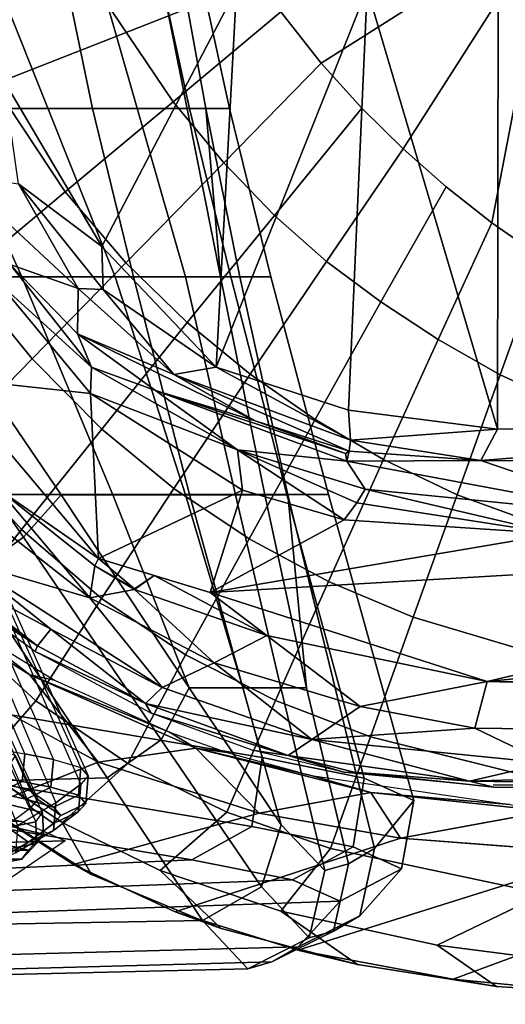
# Model space of a CAD drawing. Units: inches. Extents: x -12.8 to 13.9, y -13.8 to 13.8.
# Drawn here: x -4.8 to -3.4, y -9.7 to -6.9 of the extents above; entities that cross this region are included whole.
import ezdxf

# ---------------------------------------------------------------- set-up
doc = ezdxf.new("R2010")
doc.units = ezdxf.units.IN
doc.header["$MEASUREMENT"] = 0
for name, color, linetype in [('SEAT-BASE', 5, 'Continuous'), ('SEAT-FABRIC', 5, 'Continuous'), ('SEAT-FRAME', 5, 'Continuous')]:
    doc.layers.add(name, color=color, linetype=linetype)

msp = doc.modelspace()

# ---------------------------------------------------------------- linework, layer by layer
at = {"layer": 'SEAT-BASE'}
for points in [[(-1.9262, -0.6626, 6.3614), (-2.063, -0.6573, 4.6526), (-10.6176, -7.0684, 3.3006), (-11.1538, -7.4879, 3.7114)], [(-1.9196, -0.6978, 6.4342), (-1.9262, -0.6626, 6.3614), (-11.1538, -7.4879, 3.7114), (-11.1474, -7.5234, 3.7894)], [(-10.6176, -7.0684, 3.3006), (-2.063, -0.6573, 4.6526), (-2.0458, -0.6567, 4.6016), (-10.6005, -7.0678, 3.2497)], [(-2.0099, -0.6887, 4.5552), (-10.5287, -7.0663, 3.2069), (-10.6005, -7.0678, 3.2497), (-2.0458, -0.6567, 4.6016)], [(-1.8813, -0.7597, 6.4698), (-1.9196, -0.6978, 6.4342), (-11.1474, -7.5234, 3.7894), (-11.1113, -7.6077, 3.8188)], [(-2.0099, -0.6887, 4.5552), (-1.9863, -0.7172, 4.5405), (-10.4021, -7.0258, 3.2151), (-10.5287, -7.0663, 3.2069)], [(-9.8993, -7.7179, 3.2151), (-10.4021, -7.0258, 3.2151), (-1.9863, -0.7172, 4.5405), (-1.2959, -1.6674, 4.5405)], [(-1.8813, -0.7597, 6.4698), (-11.1113, -7.6077, 3.8188), (-10.8902, -7.9121, 3.8188), (-1.5925, -1.1571, 6.4973)], [(-10.669, -8.2165, 3.8188), (-1.3038, -1.5544, 6.4698), (-1.5925, -1.1571, 6.4973), (-10.8902, -7.9121, 3.8188)], [(-1.2568, -1.61, 6.4342), (-1.3038, -1.5544, 6.4698), (-10.669, -8.2165, 3.8188), (-10.5999, -8.277, 3.7894)], [(-10.5768, -8.2985, 3.7114), (-1.2254, -1.6272, 6.3614), (-1.2568, -1.61, 6.4342), (-10.5999, -8.277, 3.7894)], [(-10.5768, -8.2985, 3.7114), (-10.0035, -7.9137, 3.3006), (-1.2626, -1.7589, 4.6526), (-1.2254, -1.6272, 6.3614)], [(-9.9712, -7.8279, 3.2079), (-9.8993, -7.7179, 3.2151), (-1.2959, -1.6674, 4.5405), (-1.2761, -1.6987, 4.5552)], [(-1.2568, -1.7428, 4.6016), (-9.9976, -7.8976, 3.2497), (-9.9712, -7.8279, 3.2079), (-1.2761, -1.6987, 4.5552)], [(-9.9976, -7.8976, 3.2497), (-1.2568, -1.7428, 4.6016), (-1.2626, -1.7589, 4.6526), (-10.0035, -7.9137, 3.3006)]]:
    msp.add_3dface(points, dxfattribs=at)
at = {"layer": 'SEAT-FABRIC'}
for points in [[(-5.3771, -7.1665, 30.5716), (-4.5771, -7.1665, 27.5951), (-4.864, -5.7854, 27.1213), (-5.689, -5.7709, 30.2162)], [(-4.5771, -7.1665, 27.5951), (-4.3018, -7.1665, 26.1012), (-4.5995, -5.7992, 25.5685), (-4.864, -5.7854, 27.1213)], [(-4.3018, -7.1665, 26.1012), (-4.188, -7.1665, 24.4895), (-4.4824, -5.8138, 23.8985), (-4.5995, -5.7992, 25.5685)], [(-4.188, -7.1665, 24.4895), (-4.2554, -7.1665, 21.3463), (-4.4979, -5.8341, 20.6414), (-4.4824, -5.8138, 23.8985)], [(-4.2554, -7.1665, 21.3463), (-4.213, -7.6449, 20.4822), (-4.5171, -6.1119, 19.6687), (-4.4979, -5.8341, 20.6414)], [(-5.9447, -6.1119, 16.9835), (-5.4697, -6.1119, 17.4792), (-4.7775, -7.6448, 18.2514), (-5.087, -7.6448, 17.8856)], [(-4.5127, -7.6448, 18.7022), (-4.7775, -7.6448, 18.2514), (-5.4697, -6.1119, 17.4792), (-5.1254, -6.1119, 17.9041)], [(-5.1254, -6.1119, 17.9041), (-4.7522, -6.1119, 18.5918), (-4.3125, -7.6448, 19.4259), (-4.5127, -7.6448, 18.7022)], [(-4.7522, -6.1119, 18.5918), (-4.5171, -6.1119, 19.6687), (-4.213, -7.6449, 20.4822), (-4.3125, -7.6448, 19.4259)], [(-3.5086, -6.1804, 17.3504), (-4.0421, -6.8918, 17.2961), (-3.927, -7.0381, 17.3416), (-3.2756, -6.6248, 17.4338)], [(-4.6253, -6.7357, 17.1005), (-4.3482, -7.1477, 17.2131), (-4.0421, -6.8918, 17.2961), (-4.2607, -6.5489, 17.209)], [(-3.2756, -6.6248, 17.4338), (-3.927, -7.0381, 17.3416), (-3.8119, -7.1659, 17.3851), (-3.6946, -7.281, 17.4271)], [(-3.6946, -7.281, 17.4271), (-3.5722, -7.3886, 17.4686), (-3.4423, -7.4909, 17.5104), (-3.2756, -6.6248, 17.4338)], [(-3.2756, -6.6248, 17.4338), (-3.4423, -7.4909, 17.5104), (-3.2998, -7.5902, 17.5536), (-2.9812, -7.0281, 17.5307)], [(-4.6253, -6.7357, 17.1005), (-4.9794, -6.9143, 16.9646), (-4.6544, -7.4036, 17.1302), (-4.3482, -7.1477, 17.2131)], [(-4.3482, -7.1477, 17.2131), (-4.2044, -7.3213, 17.2752), (-3.927, -7.0381, 17.3416), (-4.0421, -6.8918, 17.2961)], [(-5.3002, -7.0738, 16.7641), (-4.9409, -7.6422, 16.9753), (-4.6544, -7.4036, 17.1302), (-4.9794, -6.9143, 16.9646)], [(-3.927, -7.0381, 17.3416), (-4.2044, -7.3213, 17.2752), (-4.0598, -7.4702, 17.333), (-3.8119, -7.1659, 17.3851)], [(-4.3482, -7.1477, 17.2131), (-4.6544, -7.4036, 17.1302), (-4.4819, -7.6045, 17.2088), (-4.2044, -7.3213, 17.2752)], [(-5.2492, -7.6451, 30.6666), (-4.4609, -7.645, 27.7268), (-4.5771, -7.1665, 27.5951), (-5.3771, -7.1665, 30.5716)], [(-4.4609, -7.645, 27.7268), (-4.1845, -7.645, 26.2523), (-4.3018, -7.1665, 26.1012), (-4.5771, -7.1665, 27.5951)], [(-4.1845, -7.645, 26.2523), (-4.0701, -7.6449, 24.661), (-4.188, -7.1665, 24.4895), (-4.3018, -7.1665, 26.1012)], [(-4.0701, -7.6449, 24.661), (-4.1582, -7.6449, 21.5577), (-4.2554, -7.1665, 21.3463), (-4.188, -7.1665, 24.4895)], [(-4.1582, -7.6449, 21.5577), (-4.213, -7.6449, 20.4822), (-4.2554, -7.1665, 21.3463)], [(-3.8119, -7.1659, 17.3851), (-4.0598, -7.4702, 17.333), (-3.9121, -7.6011, 17.3874), (-3.6946, -7.281, 17.4271)], [(-3.6946, -7.281, 17.4271), (-3.9121, -7.6011, 17.3874), (-3.758, -7.7156, 17.4554), (-3.5722, -7.3886, 17.4686)], [(-4.4819, -7.6045, 17.2088), (-4.3077, -7.7745, 17.2808), (-4.0598, -7.4702, 17.333), (-4.2044, -7.3213, 17.2752)], [(-4.9409, -7.6422, 16.9753), (-4.7486, -7.8772, 17.0733), (-4.4819, -7.6045, 17.2088), (-4.6544, -7.4036, 17.1302)], [(-3.5722, -7.3886, 17.4686), (-3.758, -7.7156, 17.4554), (-3.5955, -7.823, 17.5082), (-3.4423, -7.4909, 17.5104)], [(-4.3077, -7.7745, 17.2808), (-4.1296, -7.9211, 17.3478), (-3.9121, -7.6011, 17.3874), (-4.0598, -7.4702, 17.333)], [(-3.4192, -7.9232, 17.5611), (-3.2998, -7.5902, 17.5536), (-3.4423, -7.4909, 17.5104), (-3.5955, -7.823, 17.5082)], [(-4.4819, -7.6045, 17.2088), (-4.7486, -7.8772, 17.0733), (-4.5508, -8.0769, 17.1615), (-4.3077, -7.7745, 17.2808)], [(-4.1296, -7.9211, 17.3478), (-3.9447, -8.0497, 17.4109), (-3.758, -7.7156, 17.4554), (-3.9121, -7.6011, 17.3874)], [(-3.2998, -7.5902, 17.5536), (-3.4192, -7.9232, 17.5611), (-3.0295, -8.1001, 17.6657), (-2.9731, -7.7827, 17.6451)], [(-4.4609, -7.645, 27.7268), (-5.2492, -7.6451, 30.6666), (-5.071, -8.2626, 30.788), (-4.3012, -8.2628, 27.893)], [(-4.7731, -8.3836, 18.2236), (-5.2024, -7.7663, 17.8148), (-5.087, -7.6448, 17.8856), (-4.6664, -8.2635, 18.312)], [(-4.9409, -7.6422, 16.9753), (-5.1942, -7.8535, 16.7477), (-4.9922, -8.1266, 16.8626), (-4.7486, -7.8772, 17.0733)], [(-4.5196, -8.2635, 18.5302), (-4.6664, -8.2635, 18.312), (-5.087, -7.6448, 17.8856), (-4.7775, -7.6448, 18.2514)], [(-4.7775, -7.6448, 18.2514), (-4.5127, -7.6448, 18.7022), (-4.3125, -8.2634, 18.9995), (-4.5196, -8.2635, 18.5302)], [(-4.171, -8.2634, 19.7258), (-4.3125, -8.2634, 18.9995), (-4.5127, -7.6448, 18.7022), (-4.3125, -7.6448, 19.4259)], [(-4.1845, -7.645, 26.2523), (-4.4609, -7.645, 27.7268), (-4.3012, -8.2628, 27.893), (-4.0248, -8.2629, 26.4426)], [(-4.0873, -8.2633, 20.7662), (-4.171, -8.2634, 19.7258), (-4.3125, -7.6448, 19.4259), (-4.213, -7.6449, 20.4822)], [(-4.0225, -8.2632, 21.824), (-4.0873, -8.2633, 20.7662), (-4.213, -7.6449, 20.4822), (-4.1582, -7.6449, 21.5577)], [(-4.0701, -7.6449, 24.661), (-4.1845, -7.645, 26.2523), (-4.0248, -8.2629, 26.4426), (-3.907, -8.263, 24.8771)], [(-4.1582, -7.6449, 21.5577), (-4.0701, -7.6449, 24.661), (-3.907, -8.263, 24.8771), (-4.0225, -8.2632, 21.824)], [(-3.9447, -8.0497, 17.4109), (-3.7503, -8.1631, 17.4712), (-3.5955, -7.823, 17.5082), (-3.758, -7.7156, 17.4554)], [(-4.923, -8.4894, 18.2186), (-5.3513, -7.8708, 17.8174), (-5.2024, -7.7663, 17.8148), (-4.7731, -8.3836, 18.2236)], [(-4.3077, -7.7745, 17.2808), (-4.5508, -8.0769, 17.1615), (-4.3459, -8.246, 17.2407), (-4.1296, -7.9211, 17.3478)], [(-3.4192, -7.9232, 17.5611), (-3.5955, -7.823, 17.5082), (-3.7503, -8.1631, 17.4712), (-3.5415, -8.264, 17.5298)], [(-4.9922, -8.1266, 16.8626), (-4.7784, -8.3618, 16.9652), (-4.5508, -8.0769, 17.1615), (-4.7486, -7.8772, 17.0733)], [(-4.1296, -7.9211, 17.3478), (-4.3459, -8.246, 17.2407), (-4.1321, -8.3887, 17.3122), (-3.9447, -8.0497, 17.4109)], [(-3.5415, -8.264, 17.5298), (-3.0909, -8.4269, 17.6385), (-3.0295, -8.1001, 17.6657), (-3.4192, -7.9232, 17.5611)], [(-3.9447, -8.0497, 17.4109), (-4.1321, -8.3887, 17.3122), (-3.9063, -8.5094, 17.378), (-3.7503, -8.1631, 17.4712)], [(-4.7784, -8.3618, 16.9652), (-4.5518, -8.5583, 17.0556), (-4.3459, -8.246, 17.2407), (-4.5508, -8.0769, 17.1615)], [(-4.9922, -8.1266, 16.8626), (-5.21, -8.3501, 16.5988), (-4.983, -8.6231, 16.7113), (-4.7784, -8.3618, 16.9652)], [(-3.666, -8.6113, 17.4395), (-3.5415, -8.264, 17.5298), (-3.7503, -8.1631, 17.4712), (-3.9063, -8.5094, 17.378)], [(-4.5518, -8.5583, 17.0556), (-4.3125, -8.7178, 17.1347), (-4.1321, -8.3887, 17.3122), (-4.3459, -8.246, 17.2407)], [(-4.8815, -8.8764, 30.9114), (-4.0953, -9.0091, 28.0919), (-4.3012, -8.2628, 27.893), (-5.071, -8.2626, 30.788)], [(-4.3816, -8.9596, 18.6962), (-4.7731, -8.3836, 18.2236), (-4.6664, -8.2635, 18.312), (-4.3022, -8.812, 18.782)], [(-4.3022, -8.812, 18.782), (-4.6664, -8.2635, 18.312), (-4.5196, -8.2635, 18.5302)], [(-4.1498, -8.8119, 19.2656), (-4.3022, -8.812, 18.782), (-4.5196, -8.2635, 18.5302), (-4.3125, -8.2634, 18.9995)], [(-4.3125, -8.2634, 18.9995), (-4.171, -8.2634, 19.7258), (-4.0422, -8.8119, 19.9875), (-4.1498, -8.8119, 19.2656)], [(-4.0953, -9.0091, 28.0919), (-3.8053, -9.0677, 26.6852), (-4.0248, -8.2629, 26.4426), (-4.3012, -8.2628, 27.893)], [(-4.171, -8.2634, 19.7258), (-4.0873, -8.2633, 20.7662), (-3.969, -8.8119, 21.0146), (-4.0422, -8.8119, 19.9875)], [(-4.0225, -8.2632, 21.824), (-3.969, -8.8119, 21.0146), (-4.0873, -8.2633, 20.7662)], [(-3.8053, -9.0677, 26.6852), (-3.6642, -9.1318, 25.1715), (-3.907, -8.263, 24.8771), (-4.0248, -8.2629, 26.4426)], [(-3.6642, -9.1318, 25.1715), (-3.7761, -9.2683, 22.2363), (-4.0225, -8.2632, 21.824), (-3.907, -8.263, 24.8771)], [(-3.7761, -9.2683, 22.2363), (-3.8496, -9.3114, 21.2227), (-3.969, -8.8119, 21.0146), (-4.0225, -8.2632, 21.824)], [(-3.5415, -8.264, 17.5298), (-3.666, -8.6113, 17.4395), (-3.1576, -8.762, 17.5481), (-3.0909, -8.4269, 17.6385)], [(-4.7784, -8.3618, 16.9652), (-4.983, -8.6231, 16.7113), (-4.738, -8.8489, 16.8106), (-4.5518, -8.5583, 17.0556)], [(-4.5357, -9.0674, 18.7066), (-4.923, -8.4894, 18.2186), (-4.7731, -8.3836, 18.2236), (-4.3816, -8.9596, 18.6962)], [(-4.3125, -8.7178, 17.1347), (-4.0571, -8.8474, 17.2054), (-3.9063, -8.5094, 17.378), (-4.1321, -8.3887, 17.3122)], [(-4.5357, -9.0674, 18.7066), (-6.1588, -9.1113, 18.5922), (-6.4591, -8.5336, 18.1035), (-4.923, -8.4894, 18.2186)], [(-3.7875, -8.9507, 17.2693), (-3.666, -8.6113, 17.4395), (-3.9063, -8.5094, 17.378), (-4.0571, -8.8474, 17.2054)], [(-4.5518, -8.5583, 17.0556), (-4.738, -8.8489, 16.8106), (-4.4771, -9.0261, 16.8966), (-4.3125, -8.7178, 17.1347)], [(-3.7875, -8.9507, 17.2693), (-3.2264, -9.0911, 17.3772), (-3.1576, -8.762, 17.5481), (-3.666, -8.6113, 17.4395)], [(-5.1144, -8.846, 16.4821), (-4.9013, -9.0349, 16.5799), (-4.738, -8.8489, 16.8106), (-4.983, -8.6231, 16.7113)], [(-4.9713, -8.6396, 15.2486), (-4.9307, -8.6394, 15.6141), (-4.7547, -8.7752, 15.2909)], [(-4.9307, -8.6394, 15.6141), (-4.685, -8.7895, 15.6508), (-4.7547, -8.7752, 15.2909)], [(-4.3125, -8.7178, 17.1347), (-4.4771, -9.0261, 16.8966), (-4.1956, -9.1647, 16.973), (-4.0571, -8.8474, 17.2054)], [(-4.2831, -8.9833, 15.3702), (-4.7547, -8.7752, 15.2909), (-4.3586, -8.9378, 15.6959)], [(-4.2831, -8.9833, 15.3702), (-4.5613, -9.0231, 15.3363), (-4.7547, -8.7752, 15.2909)], [(-4.3586, -8.9378, 15.6959), (-4.7547, -8.7752, 15.2909), (-4.685, -8.7895, 15.6508)], [(-4.8833, -9.1507, 16.3206), (-5.112, -8.9526, 16.2484), (-4.9983, -8.7835, 15.2557), (-4.5613, -9.0231, 15.3363)], [(-4.0972, -9.3771, 19.3888), (-4.3816, -8.9596, 18.6962), (-4.3022, -8.812, 18.782), (-4.0412, -9.2005, 19.4428)], [(-4.1498, -8.8119, 19.2656), (-4.0412, -9.2005, 19.4428), (-4.3022, -8.812, 18.782)], [(-3.9168, -9.3307, 20.2148), (-4.0412, -9.2005, 19.4428), (-4.1498, -8.8119, 19.2656), (-4.0422, -8.8119, 19.9875)], [(-3.8496, -9.3114, 21.2227), (-3.9168, -9.3307, 20.2148), (-4.0422, -8.8119, 19.9875), (-3.969, -8.8119, 21.0146)], [(-4.9013, -9.0349, 16.5799), (-4.6632, -9.1943, 16.6732), (-4.4771, -9.0261, 16.8966), (-4.738, -8.8489, 16.8106)], [(-3.7875, -8.9507, 17.2693), (-4.0571, -8.8474, 17.2054), (-4.1956, -9.1647, 16.973), (-3.9012, -9.2682, 17.0399)], [(-4.9074, -9.0734, 30.9129), (-4.1244, -9.2052, 28.0933), (-4.0953, -9.0091, 28.0919), (-4.8815, -8.8764, 30.9114)], [(-4.3586, -8.9378, 15.6959), (-4.1946, -8.9949, 15.717), (-4.2831, -8.9833, 15.3702)], [(-4.2646, -9.4723, 19.401), (-4.5357, -9.0674, 18.7066), (-4.3816, -8.9596, 18.6962), (-4.0972, -9.3771, 19.3888)], [(-3.7875, -8.9507, 17.2693), (-3.9012, -9.2682, 17.0399), (-3.2953, -9.3962, 17.1465), (-3.2264, -9.0911, 17.3772)], [(-4.2831, -8.9833, 15.3702), (-4.1035, -9.1679, 15.4048), (-4.5613, -9.0231, 15.3363)], [(-3.9555, -9.0604, 15.7452), (-4.2831, -8.9833, 15.3702), (-4.1946, -8.9949, 15.717)], [(-4.2831, -8.9833, 15.3702), (-3.9555, -9.0604, 15.7452), (-3.7859, -9.1089, 15.4361)], [(-4.1035, -9.1679, 15.4048), (-4.2831, -8.9833, 15.3702), (-3.7859, -9.1089, 15.4361)], [(-4.8833, -9.1507, 16.3206), (-4.5613, -9.0231, 15.3363), (-4.1035, -9.1679, 15.4048), (-4.6313, -9.3133, 16.3915)], [(-4.6632, -9.1943, 16.6732), (-4.385, -9.3302, 16.7644), (-4.1956, -9.1647, 16.973), (-4.4771, -9.0261, 16.8966)], [(-4.1244, -9.2052, 28.0933), (-3.8363, -9.2633, 26.6879), (-3.8053, -9.0677, 26.6852), (-4.0953, -9.0091, 28.0919)], [(-4.6632, -9.1943, 16.6732), (-4.9013, -9.0349, 16.5799), (-4.9132, -9.1295, 16.4446), (-4.5803, -9.3421, 16.5678)], [(-4.2646, -9.4723, 19.401), (-5.8983, -9.5017, 19.2574), (-6.1588, -9.1113, 18.5922), (-4.5357, -9.0674, 18.7066)], [(-5.0743, -9.1701, 30.8651), (-4.2946, -9.2999, 28.057), (-4.1244, -9.2052, 28.0933), (-4.9074, -9.0734, 30.9129)], [(-3.9555, -9.0604, 15.7452), (-3.3916, -9.143, 15.799), (-3.7859, -9.1089, 15.4361)], [(-3.8363, -9.2633, 26.6879), (-3.699, -9.3258, 25.1784), (-3.6642, -9.1318, 25.1715), (-3.8053, -9.0677, 26.6852)], [(-4.1035, -9.1679, 15.4048), (-3.7859, -9.1089, 15.4361), (-3.7019, -9.2386, 15.4524)], [(-3.2841, -9.162, 15.4849), (-3.7019, -9.2386, 15.4524), (-3.7859, -9.1089, 15.4361)], [(-3.2841, -9.162, 15.4849), (-3.7859, -9.1089, 15.4361), (-3.3916, -9.143, 15.799)], [(-4.9132, -9.1295, 16.4446), (-4.8833, -9.1507, 16.3206), (-4.6313, -9.3133, 16.3915), (-4.5803, -9.3421, 16.5678)], [(-3.699, -9.3258, 25.1784), (-3.8179, -9.4595, 22.2496), (-3.7761, -9.2683, 22.2363), (-3.6642, -9.1318, 25.1715)], [(-5.0744, -9.1701, 30.8651), (-6.4136, -9.2519, 29.944), (-5.6934, -9.3631, 27.4079), (-4.2946, -9.2999, 28.057)], [(-4.7796, -9.1903, 26.2538), (-5.5327, -9.21, 26.2081), (-5.7817, -9.1635, 27.3866), (-5.0244, -9.1436, 27.4325)], [(-4.3422, -9.4475, 16.465), (-4.6313, -9.3133, 16.3915), (-4.1035, -9.1679, 15.4048), (-3.7019, -9.2386, 15.4524)], [(-3.9012, -9.2682, 17.0399), (-4.1956, -9.1647, 16.973), (-4.385, -9.3302, 16.7644), (-4.0419, -9.4462, 16.8552)], [(-5.5327, -9.21, 26.2081), (-4.7796, -9.1903, 26.2538), (-4.6549, -9.2464, 24.8638), (-5.4089, -9.2661, 24.8182)], [(-4.6632, -9.1943, 16.6732), (-4.5803, -9.3421, 16.5678), (-4.2119, -9.4954, 16.6736), (-4.385, -9.3302, 16.7644)], [(-4.2946, -9.2999, 28.057), (-4.0092, -9.3569, 26.6639), (-3.8363, -9.2633, 26.6879), (-4.1244, -9.2052, 28.0933)], [(-3.9617, -9.5211, 20.2134), (-4.0972, -9.3771, 19.3888), (-4.0412, -9.2005, 19.4428), (-3.9168, -9.3307, 20.2148)], [(-4.8276, -9.3646, 22.2473), (-5.585, -9.3844, 22.2017), (-5.4089, -9.2661, 24.8182), (-4.6549, -9.2464, 24.8638)], [(-4.3422, -9.4475, 16.465), (-3.7019, -9.2386, 15.4524), (-3.1221, -9.2827, 15.5046), (-3.9936, -9.5563, 16.5436)], [(-4.0419, -9.4462, 16.8552), (-3.5976, -9.5421, 16.9436), (-3.2953, -9.3962, 17.1465), (-3.9012, -9.2682, 17.0399)], [(-4.0092, -9.3569, 26.6639), (-3.8739, -9.4172, 25.1781), (-3.699, -9.3258, 25.1784), (-3.8363, -9.2633, 26.6879)], [(-3.8179, -9.4595, 22.2496), (-3.8927, -9.5023, 21.2324), (-3.8496, -9.3114, 21.2227), (-3.7761, -9.2683, 22.2363)], [(-4.2946, -9.2999, 28.057), (-5.6934, -9.3631, 27.4079), (-5.4401, -9.4101, 26.2157), (-4.0092, -9.3569, 26.6639)], [(-3.5524, -9.6386, 16.627), (-3.9936, -9.5563, 16.5436), (-3.1221, -9.2827, 15.5046), (-2.6174, -9.2942, 15.5421)], [(-3.5524, -9.6386, 16.627), (-2.6174, -9.2942, 15.5421), (-2.1277, -9.3024, 15.5782), (-3.1359, -9.6798, 16.6879)], [(-4.2119, -9.4954, 16.6736), (-4.5803, -9.3421, 16.5678), (-4.6313, -9.3133, 16.3915), (-4.3422, -9.4475, 16.465)], [(-4.0419, -9.4462, 16.8552), (-4.385, -9.3302, 16.7644), (-4.2119, -9.4954, 16.6736), (-3.8245, -9.5968, 16.7575)], [(-3.8739, -9.4172, 25.1781), (-3.9927, -9.547, 22.2667), (-3.8179, -9.4595, 22.2496), (-3.699, -9.3258, 25.1784)], [(-3.8927, -9.5023, 21.2324), (-3.9617, -9.5211, 20.2134), (-3.9168, -9.3307, 20.2148), (-3.8496, -9.3114, 21.2227)], [(-4.0092, -9.3569, 26.6639), (-5.4401, -9.4101, 26.2157), (-5.3145, -9.467, 24.806), (-3.8739, -9.4172, 25.1781)], [(-4.1358, -9.6091, 20.2269), (-4.2646, -9.4723, 19.401), (-4.0972, -9.3771, 19.3888), (-3.9617, -9.5211, 20.2134)], [(-3.8739, -9.4172, 25.1781), (-5.3145, -9.467, 24.806), (-5.4961, -9.5864, 22.1761), (-3.9927, -9.547, 22.2667)], [(-3.5976, -9.5421, 16.9436), (-3.1724, -9.5976, 17.0018), (-3.2953, -9.3962, 17.1465)], [(-4.2119, -9.4954, 16.6736), (-4.3422, -9.4475, 16.465), (-3.9936, -9.5563, 16.5436), (-3.8245, -9.5968, 16.7575)], [(-4.0419, -9.4462, 16.8552), (-3.8245, -9.5968, 16.7575), (-3.4295, -9.66, 16.8189), (-3.5976, -9.5421, 16.9436)], [(-4.1357, -9.6091, 20.228), (-5.7304, -9.6478, 20.0393), (-5.8983, -9.5017, 19.2574), (-4.2646, -9.4723, 19.401)], [(-3.9927, -9.547, 22.2667), (-4.0673, -9.5898, 21.2479), (-3.8927, -9.5023, 21.2324), (-3.8179, -9.4595, 22.2496)], [(-4.0673, -9.5898, 21.2479), (-4.1358, -9.6091, 20.2269), (-3.9617, -9.5211, 20.2134), (-3.8927, -9.5023, 21.2324)], [(-3.9927, -9.547, 22.2667), (-5.4961, -9.5864, 22.1761), (-5.6034, -9.6317, 21.1069), (-4.0673, -9.5898, 21.2479)], [(-3.4295, -9.66, 16.8189), (-3.8245, -9.5968, 16.7575), (-3.9936, -9.5563, 16.5436), (-3.5524, -9.6386, 16.627)], [(-3.1724, -9.5976, 17.0018), (-3.5976, -9.5421, 16.9436), (-3.4295, -9.66, 16.8189), (-2.6374, -9.7103, 16.9008)], [(-4.0673, -9.5898, 21.2479), (-5.6034, -9.6317, 21.1069), (-5.7304, -9.6478, 20.0393), (-4.1357, -9.6091, 20.228)], [(-3.4295, -9.66, 16.8189), (-3.5524, -9.6386, 16.627), (-3.1359, -9.6798, 16.6879), (-3.0335, -9.6852, 16.8599)]]:
    msp.add_3dface(points, dxfattribs=at)
for points, invisible_edges in [([(-4.9983, -8.7835, 15.2557), (-5.2066, -8.6173, 15.211), (-4.7547, -8.7752, 15.2909)], 14), ([(-4.9713, -8.6396, 15.2486), (-4.7547, -8.7752, 15.2909), (-5.2066, -8.6173, 15.211)], 14), ([(-4.7547, -8.7752, 15.2909), (-4.5613, -9.0231, 15.3363), (-4.9983, -8.7835, 15.2557)], 12), ([(-3.7019, -9.2386, 15.4524), (-3.2841, -9.162, 15.4849), (-3.1221, -9.2827, 15.5046)], 2)]:
    msp.add_3dface(points, dxfattribs=dict(at, invisible_edges=invisible_edges))
at = {"layer": 'SEAT-FRAME'}
for points in [[(-4.8289, -7.0869, 14.9258), (-5.1286, -6.0226, 14.7772), (-4.1682, -6.8267, 14.7539)], [(-2.8126, -6.2582, 14.4508), (-2.1917, -8.0644, 15.235), (-3.425, -6.8268, 14.6984)], [(-4.8289, -7.0869, 14.9258), (-4.1682, -6.8267, 14.7539), (-4.5503, -7.5588, 15.004)], [(-4.2258, -7.9013, 15.0911), (-4.5503, -7.5588, 15.004), (-4.1682, -6.8267, 14.7539)], [(-4.1682, -6.8267, 14.7539), (-3.7966, -6.8268, 14.7262), (-4.2258, -7.9013, 15.0911)], [(-3.7966, -6.8268, 14.7262), (-3.8502, -8.0236, 15.1185), (-4.2258, -7.9013, 15.0911)], [(-3.8502, -8.0236, 15.1185), (-3.7966, -6.8268, 14.7262), (-3.4267, -8.0773, 15.1545)], [(-3.4267, -8.0773, 15.1545), (-3.7966, -6.8268, 14.7262), (-3.425, -6.8268, 14.6984)], [(-2.1917, -8.0644, 15.235), (-3.4267, -8.0773, 15.1545), (-3.425, -6.8268, 14.6984)], [(-4.8289, -7.0869, 14.9258), (-4.5503, -7.5588, 15.004), (-4.7872, -7.3806, 15.0183)], [(-4.6178, -7.6773, 15.1085), (-4.9668, -7.3529, 15.2981), (-4.7872, -7.3806, 15.0183)], [(-4.6178, -7.6773, 15.1085), (-4.8112, -7.6099, 15.3373), (-4.9668, -7.3529, 15.2981)], [(-4.6178, -7.6773, 15.1085), (-4.7872, -7.3806, 15.0183), (-4.5464, -7.6801, 15.0578)], [(-4.5503, -7.5588, 15.004), (-4.5464, -7.6801, 15.0578), (-4.7872, -7.3806, 15.0183)], [(-4.5503, -7.5588, 15.004), (-4.2258, -7.9013, 15.0911), (-4.5464, -7.6801, 15.0578)], [(-4.5796, -7.9012, 15.4394), (-4.8441, -7.6615, 15.4003), (-4.8112, -7.6099, 15.3373)], [(-4.6201, -7.8069, 15.3754), (-4.5796, -7.9012, 15.4394), (-4.8112, -7.6099, 15.3373)], [(-4.6178, -7.6773, 15.1085), (-4.6201, -7.8069, 15.3754), (-4.8112, -7.6099, 15.3373)], [(-4.5829, -7.9763, 15.466), (-4.9929, -7.9314, 15.4335), (-4.8441, -7.6615, 15.4003)], [(-4.5796, -7.9012, 15.4394), (-4.5829, -7.9763, 15.466), (-4.8441, -7.6615, 15.4003)], [(-4.6178, -7.6773, 15.1085), (-4.3458, -7.9222, 15.157), (-4.6201, -7.8069, 15.3754)], [(-4.3458, -7.9222, 15.157), (-4.6178, -7.6773, 15.1085), (-4.5464, -7.6801, 15.0578)], [(-4.2258, -7.9013, 15.0911), (-4.3458, -7.9222, 15.157), (-4.5464, -7.6801, 15.0578)], [(-4.1149, -8.0537, 15.1931), (-4.3976, -7.9675, 15.4121), (-4.6201, -7.8069, 15.3754)], [(-4.3458, -7.9222, 15.157), (-4.1149, -8.0537, 15.1931), (-4.6201, -7.8069, 15.3754)], [(-4.3976, -7.9675, 15.4121), (-4.5796, -7.9012, 15.4394), (-4.6201, -7.8069, 15.3754)], [(-4.1656, -8.1358, 15.494), (-4.5829, -7.9763, 15.466), (-4.5796, -7.9012, 15.4394)], [(-4.1656, -8.1358, 15.494), (-4.5796, -7.9012, 15.4394), (-4.3976, -7.9675, 15.4121)], [(-3.8444, -8.1087, 15.1693), (-4.3458, -7.9222, 15.157), (-4.2258, -7.9013, 15.0911)], [(-3.8502, -8.0236, 15.1185), (-3.8444, -8.1087, 15.1693), (-4.2258, -7.9013, 15.0911)], [(-4.5602, -8.4442, 15.5079), (-4.8452, -8.2476, 15.4571), (-4.9929, -7.9314, 15.4335)], [(-4.9929, -7.9314, 15.4335), (-4.5829, -7.9763, 15.466), (-4.5602, -8.4442, 15.5079)], [(-3.8476, -8.1398, 15.2249), (-4.3458, -7.9222, 15.157), (-3.8444, -8.1087, 15.1693)], [(-4.3458, -7.9222, 15.157), (-3.8476, -8.1398, 15.2249), (-4.1149, -8.0537, 15.1931)], [(-3.8544, -8.1676, 15.2766), (-4.1656, -8.1358, 15.494), (-4.3976, -7.9675, 15.4121)], [(-4.1149, -8.0537, 15.1931), (-3.8581, -8.1464, 15.2343), (-4.3976, -7.9675, 15.4121)], [(-3.8581, -8.1464, 15.2343), (-3.8544, -8.1676, 15.2766), (-4.3976, -7.9675, 15.4121)], [(-4.1506, -8.2503, 15.5472), (-4.5829, -7.9763, 15.466), (-4.1656, -8.1358, 15.494)], [(-4.1506, -8.2503, 15.5472), (-4.5602, -8.4442, 15.5079), (-4.5829, -7.9763, 15.466)], [(-3.8444, -8.1087, 15.1693), (-3.8502, -8.0236, 15.1185), (-3.4267, -8.0773, 15.1545)], [(-5.237, -8.0449, 26.8161), (-4.8325, -8.9875, 26.8812), (-4.7692, -8.9994, 26.5668), (-5.1781, -8.0576, 26.5167)], [(-4.7692, -8.9994, 26.5668), (-5.1781, -8.0576, 26.5167), (-5.104, -8.0764, 26.0931), (-4.6881, -9.0156, 26.1193)], [(-5.104, -8.0764, 26.0931), (-4.6881, -9.0156, 26.1193), (-4.6101, -9.0379, 25.4912), (-5.0333, -8.1019, 25.556)], [(-3.8581, -8.1464, 15.2343), (-4.1149, -8.0537, 15.1931), (-3.8476, -8.1398, 15.2249)], [(-3.8444, -8.1087, 15.1693), (-3.4267, -8.0773, 15.1545), (-3.4736, -8.1662, 15.2103)], [(-2.1917, -8.0644, 15.235), (-3.4736, -8.1662, 15.2103), (-3.4267, -8.0773, 15.1545)], [(-2.1648, -8.1717, 15.3335), (-3.4736, -8.1662, 15.2103), (-2.1917, -8.0644, 15.235)], [(-4.6101, -9.0379, 25.4912), (-5.0333, -8.1019, 25.556), (-5.0041, -8.1337, 24.9141), (-4.5898, -9.0614, 24.8537)], [(-5.0041, -8.1337, 24.9141), (-4.5898, -9.0614, 24.8537), (-4.6104, -9.0848, 24.2865), (-5.0154, -8.1604, 24.381)], [(-3.8544, -8.1676, 15.2766), (-3.8021, -8.2477, 15.4387), (-4.1656, -8.1358, 15.494)], [(-4.1656, -8.1358, 15.494), (-3.8619, -8.335, 15.5643), (-4.1506, -8.2503, 15.5472)], [(-3.8021, -8.2477, 15.4387), (-3.8258, -8.2862, 15.5235), (-4.1656, -8.1358, 15.494)], [(-4.1656, -8.1358, 15.494), (-3.8258, -8.2862, 15.5235), (-3.8619, -8.335, 15.5643)], [(-3.8444, -8.1087, 15.1693), (-3.4736, -8.1662, 15.2103), (-3.8476, -8.1398, 15.2249)], [(-4.5847, -8.5563, 15.4439), (-5.091, -8.1583, 15.3627), (-4.8452, -8.2476, 15.4571)], [(-4.9352, -8.4543, 15.3868), (-5.091, -8.1583, 15.3627), (-4.5847, -8.5563, 15.4439)], [(-4.6104, -9.0848, 24.2865), (-5.0154, -8.1604, 24.381), (-5.0721, -8.216, 23.3002), (-4.6812, -9.1381, 23.1712)], [(-3.8544, -8.1676, 15.2766), (-3.8581, -8.1464, 15.2343), (-3.8476, -8.1398, 15.2249)], [(-3.8476, -8.1398, 15.2249), (-3.4736, -8.1662, 15.2103), (-3.8544, -8.1676, 15.2766)], [(-4.752, -9.1055, 25.482), (-5.1596, -8.1985, 25.4971), (-5.2331, -8.1729, 26.0752), (-4.8292, -9.0823, 26.0987)], [(-3.4736, -8.1662, 15.2103), (-2.9976, -8.3276, 15.5745), (-3.8544, -8.1676, 15.2766)], [(-3.8544, -8.1676, 15.2766), (-2.9976, -8.3276, 15.5745), (-3.8021, -8.2477, 15.4387)], [(-2.9976, -8.3276, 15.5745), (-3.4736, -8.1662, 15.2103), (-2.1648, -8.1717, 15.3335)], [(-5.0721, -8.216, 23.3002), (-4.6812, -9.1381, 23.1712), (-4.7887, -9.2022, 21.9129), (-5.1679, -8.2847, 22.034)], [(-5.1373, -8.2239, 24.9161), (-4.7321, -9.1291, 24.8583), (-4.752, -9.1055, 25.482), (-5.1596, -8.1985, 25.4971)], [(-5.2078, -8.2992, 23.3097), (-4.8235, -9.2042, 23.1854), (-4.7523, -9.1519, 24.2965), (-5.1491, -8.2478, 24.3871)], [(-4.7523, -9.1519, 24.2965), (-5.1491, -8.2478, 24.3871), (-5.1373, -8.2239, 24.9161), (-4.7321, -9.1291, 24.8583)], [(-4.5847, -8.5563, 15.4439), (-4.8452, -8.2476, 15.4571), (-4.5708, -8.4655, 15.4903)], [(-4.8452, -8.2476, 15.4571), (-4.5602, -8.4442, 15.5079), (-4.5708, -8.4655, 15.4903)], [(-3.2605, -8.3742, 15.6081), (-3.8258, -8.2862, 15.5235), (-3.8021, -8.2477, 15.4387)], [(-3.2605, -8.3742, 15.6081), (-3.8021, -8.2477, 15.4387), (-2.9976, -8.3276, 15.5745)], [(-4.2428, -8.5405, 15.5647), (-4.5602, -8.4442, 15.5079), (-4.1506, -8.2503, 15.5472)], [(-4.2428, -8.5405, 15.5647), (-4.1506, -8.2503, 15.5472), (-3.8619, -8.335, 15.5643)], [(-3.2605, -8.3742, 15.6081), (-3.8619, -8.335, 15.5643), (-3.8258, -8.2862, 15.5235)], [(-3.8619, -8.335, 15.5643), (-3.2605, -8.3742, 15.6081), (-4.2428, -8.5405, 15.5647)], [(-3.2605, -8.3742, 15.6081), (-1.756, -8.3962, 15.7235), (-4.2428, -8.5405, 15.5647)], [(-1.756, -8.3962, 15.7235), (-3.4556, -8.7938, 15.6551), (-4.2428, -8.5405, 15.5647)], [(-3.4556, -8.7938, 15.6551), (-1.756, -8.3962, 15.7235), (-3.1187, -8.7609, 15.6798)], [(-4.9352, -8.4543, 15.3868), (-4.6958, -8.6449, 15.4308), (-5.017, -8.474, 15.4077)], [(-4.5847, -8.5563, 15.4439), (-4.3796, -8.8108, 15.4776), (-4.9352, -8.4543, 15.3868)], [(-4.6958, -8.6449, 15.4308), (-4.9352, -8.4543, 15.3868), (-4.3796, -8.8108, 15.4776)], [(-4.5708, -8.4655, 15.4903), (-4.4582, -8.5324, 15.5078), (-4.5847, -8.5563, 15.4439)], [(-4.5602, -8.4442, 15.5079), (-4.4575, -8.5309, 15.5088), (-4.5708, -8.4655, 15.4903)], [(-4.4015, -8.4924, 15.5363), (-4.4575, -8.5309, 15.5088), (-4.5602, -8.4442, 15.5079)], [(-4.7332, -8.692, 15.4645), (-5.017, -8.474, 15.4077), (-4.6958, -8.6449, 15.4308)], [(-5.017, -8.474, 15.4077), (-4.7332, -8.692, 15.4645), (-5.0134, -8.4996, 15.4581)], [(-4.0817, -8.6628, 15.584), (-4.4582, -8.5324, 15.5078), (-4.4015, -8.4924, 15.5363)], [(-4.0817, -8.6628, 15.584), (-4.4015, -8.4924, 15.5363), (-4.2428, -8.5405, 15.5647)], [(-4.9956, -8.5248, 15.5421), (-5.0134, -8.4996, 15.4581), (-4.7332, -8.692, 15.4645)], [(-4.9956, -8.5248, 15.5421), (-4.7332, -8.692, 15.4645), (-4.7403, -8.7085, 15.5825)], [(-4.5847, -8.5563, 15.4439), (-4.4582, -8.5324, 15.5078), (-4.2313, -8.7408, 15.4962)], [(-4.2313, -8.7408, 15.4962), (-4.4582, -8.5324, 15.5078), (-4.0817, -8.6628, 15.584)], [(-3.4556, -8.7938, 15.6551), (-4.0817, -8.6628, 15.584), (-4.2428, -8.5405, 15.5647)], [(-4.5847, -8.5563, 15.4439), (-4.2313, -8.7408, 15.4962), (-4.3796, -8.8108, 15.4776)], [(-4.7332, -8.692, 15.4645), (-4.6958, -8.6449, 15.4308), (-4.4261, -8.8566, 15.5073)], [(-4.3796, -8.8108, 15.4776), (-4.4261, -8.8566, 15.5073), (-4.6958, -8.6449, 15.4308)], [(-3.8165, -8.8643, 15.5519), (-4.2313, -8.7408, 15.4962), (-4.0817, -8.6628, 15.584)], [(-3.4556, -8.7938, 15.6551), (-3.8165, -8.8643, 15.5519), (-4.0817, -8.6628, 15.584)], [(-4.7403, -8.7085, 15.5825), (-4.7332, -8.692, 15.4645), (-4.4261, -8.8566, 15.5073)], [(-4.4261, -8.8566, 15.5073), (-4.41, -8.8836, 15.6311), (-4.7403, -8.7085, 15.5825)], [(-3.9538, -8.9579, 15.5307), (-4.3796, -8.8108, 15.4776), (-4.2313, -8.7408, 15.4962)], [(-3.8165, -8.8643, 15.5519), (-3.9538, -8.9579, 15.5307), (-4.2313, -8.7408, 15.4962)], [(4.9499, -8.904, 16.3066), (-3.4556, -8.7938, 15.6551), (-3.1187, -8.7609, 15.6798)], [(-3.4556, -8.7938, 15.6551), (-3.491, -8.9263, 15.5827), (-3.8165, -8.8643, 15.5519)], [(-3.491, -8.9263, 15.5827), (-3.4556, -8.7938, 15.6551), (6.2335, -9.0465, 16.3264)], [(4.9499, -8.904, 16.3066), (6.2335, -9.0465, 16.3264), (-3.4556, -8.7938, 15.6551)], [(-4.4261, -8.8566, 15.5073), (-4.3796, -8.8108, 15.4776), (-3.9538, -8.9579, 15.5307)], [(-4.4261, -8.8566, 15.5073), (-4.0215, -9.004, 15.568), (-4.41, -8.8836, 15.6311)], [(-4.4261, -8.8566, 15.5073), (-3.9538, -8.9579, 15.5307), (-4.0215, -9.004, 15.568)], [(-4.41, -8.8836, 15.6311), (-4.0215, -9.004, 15.568), (-4.1231, -8.9889, 15.6689)], [(-3.9538, -8.9579, 15.5307), (-3.8165, -8.8643, 15.5519), (-3.491, -8.9263, 15.5827)], [(-3.2844, -9.0257, 15.5948), (-3.9538, -8.9579, 15.5307), (-3.491, -8.9263, 15.5827)], [(-3.2844, -9.0257, 15.5948), (-3.491, -8.9263, 15.5827), (6.2335, -9.0465, 16.3264)], [(-3.9538, -8.9579, 15.5307), (-3.5063, -9.0763, 15.6119), (-4.0215, -9.004, 15.568)], [(-3.2844, -9.0257, 15.5948), (-3.5063, -9.0763, 15.6119), (-3.9538, -8.9579, 15.5307)], [(-4.9102, -8.9767, 26.2792), (-4.8343, -9.1381, 26.2812), (-4.7189, -9.1659, 25.2625), (-4.7958, -9.0035, 25.2602)], [(-4.7766, -9.0777, 26.5684), (-4.84, -9.0658, 26.8827), (-4.8325, -8.9875, 26.8812), (-4.7692, -8.9994, 26.5668)], [(-4.6952, -9.094, 26.1209), (-4.7766, -9.0777, 26.5684), (-4.7692, -8.9994, 26.5668), (-4.6881, -9.0156, 26.1193)], [(-4.1231, -8.9889, 15.6689), (-4.0215, -9.004, 15.568), (-3.8601, -9.0522, 15.6988)], [(-4.8141, -9.0298, 24.234), (-4.7379, -9.1922, 24.2345), (-5.1154, -9.267, 20.4334), (-5.1731, -9.1062, 20.539)], [(-4.7189, -9.1659, 25.2625), (-4.7958, -9.0035, 25.2602), (-4.8141, -9.0298, 24.234), (-4.7379, -9.1922, 24.2345)], [(-4.6165, -9.1163, 25.4935), (-4.6952, -9.094, 26.1209), (-4.6881, -9.0156, 26.1193), (-4.6101, -9.0379, 25.4912)], [(-3.8601, -9.0522, 15.6988), (-4.0215, -9.004, 15.568), (-3.8336, -9.0514, 15.6204)], [(-3.5063, -9.0763, 15.6119), (-3.8336, -9.0514, 15.6204), (-4.0215, -9.004, 15.568)], [(-3.5063, -9.0763, 15.6119), (-3.2844, -9.0257, 15.5948), (-3.2867, -9.0701, 15.6174)], [(-4.596, -9.1399, 24.857), (-4.6165, -9.1163, 25.4935), (-4.6101, -9.0379, 25.4912), (-4.5898, -9.0614, 24.8537)], [(-3.8601, -9.0522, 15.6988), (-3.8336, -9.0514, 15.6204), (-3.4368, -9.0935, 15.7366)], [(-3.8336, -9.0514, 15.6204), (-3.5063, -9.0763, 15.6119), (-3.4368, -9.0935, 15.7366)], [(-4.8469, -9.1108, 26.556), (-4.9101, -9.0989, 26.8692), (-4.84, -9.0658, 26.8827), (-4.7766, -9.0777, 26.5684)], [(-4.8292, -9.0823, 26.0987), (-4.9098, -9.0657, 26.542), (-4.8469, -9.1108, 26.556), (-4.7658, -9.1274, 26.1107)], [(-4.7658, -9.1274, 26.1107), (-4.8469, -9.1108, 26.556), (-4.7766, -9.0777, 26.5684), (-4.6952, -9.094, 26.1209)], [(-4.752, -9.1055, 25.482), (-4.8292, -9.0823, 26.0987), (-4.7658, -9.1274, 26.1107), (-4.6875, -9.1501, 25.4889)], [(-4.6879, -9.2164, 23.1757), (-4.6167, -9.1631, 24.2901), (-4.6104, -9.0848, 24.2865), (-4.6812, -9.1381, 23.1712)], [(-4.6167, -9.1631, 24.2901), (-4.596, -9.1399, 24.857), (-4.5898, -9.0614, 24.8537), (-4.6104, -9.0848, 24.2865)], [(6.8837, -9.2188, 16.4243), (-3.5063, -9.0763, 15.6119), (-3.2867, -9.0701, 15.6174)], [(6.8837, -9.2188, 16.4243), (-3.4368, -9.0935, 15.7366), (-3.5063, -9.0763, 15.6119)], [(-4.6875, -9.1501, 25.4889), (-4.7658, -9.1274, 26.1107), (-4.6952, -9.094, 26.1209), (-4.6165, -9.1163, 25.4935)], [(-4.7321, -9.1291, 24.8583), (-4.752, -9.1055, 25.482), (-4.6875, -9.1501, 25.4889), (-4.6671, -9.1738, 24.8593)], [(6.7326, -9.2154, 16.5264), (-3.4393, -9.0875, 15.771), (6.5929, -9.2198, 16.4912)], [(6.8837, -9.2188, 16.4243), (6.5929, -9.2198, 16.4912), (-3.4368, -9.0935, 15.7366)], [(-4.8317, -9.2, 26.2834), (-4.7164, -9.2276, 25.2642), (-4.7189, -9.1659, 25.2625), (-4.8343, -9.1381, 26.2812)], [(-4.796, -9.2805, 21.9172), (-4.6879, -9.2164, 23.1757), (-4.6812, -9.1381, 23.1712), (-4.7887, -9.2022, 21.9129)], [(-4.7523, -9.1519, 24.2965), (-4.7321, -9.1291, 24.8583), (-4.6671, -9.1738, 24.8593), (-4.6876, -9.1966, 24.2952)], [(-4.6876, -9.1966, 24.2952), (-4.6671, -9.1738, 24.8593), (-4.596, -9.1399, 24.857), (-4.6167, -9.1631, 24.2901)], [(-4.6671, -9.1738, 24.8593), (-4.6875, -9.1501, 25.4889), (-4.6165, -9.1163, 25.4935), (-4.596, -9.1399, 24.857)], [(-4.8235, -9.2042, 23.1854), (-4.7523, -9.1519, 24.2965), (-4.6876, -9.1966, 24.2952), (-4.7591, -9.2495, 23.1828)], [(-4.7591, -9.2495, 23.1828), (-4.6876, -9.1966, 24.2952), (-4.6167, -9.1631, 24.2901), (-4.6879, -9.2164, 23.1757)], [(-4.7164, -9.2276, 25.2642), (-4.7357, -9.2536, 24.2359), (-4.7379, -9.1922, 24.2345), (-4.7189, -9.1659, 25.2625)], [(-4.7357, -9.2536, 24.2359), (-5.1141, -9.3276, 20.4348), (-5.1154, -9.267, 20.4334), (-4.7379, -9.1922, 24.2345)], [(-4.9312, -9.2673, 21.9294), (-4.8235, -9.2042, 23.1854), (-4.7591, -9.2495, 23.1828), (-4.8672, -9.313, 21.9255)], [(-4.8741, -9.2448, 26.2776), (-4.7591, -9.2722, 25.2633), (-4.7164, -9.2276, 25.2642), (-4.8317, -9.2, 26.2834)], [(-4.8672, -9.313, 21.9255), (-4.7591, -9.2495, 23.1828), (-4.6879, -9.2164, 23.1757), (-4.796, -9.2805, 21.9172)], [(-4.7782, -9.2979, 24.2399), (-5.1561, -9.371, 20.4407), (-5.1141, -9.3276, 20.4348), (-4.7357, -9.2536, 24.2359)], [(-4.9352, -9.2448, 26.2674), (-4.8208, -9.2723, 25.2602), (-4.7591, -9.2722, 25.2633), (-4.8741, -9.2448, 26.2776)], [(-4.7591, -9.2722, 25.2633), (-4.7782, -9.2979, 24.2399), (-4.7357, -9.2536, 24.2359), (-4.7164, -9.2276, 25.2642)], [(-4.8208, -9.2723, 25.2602), (-4.8396, -9.2978, 24.2441), (-4.7782, -9.2979, 24.2399), (-4.7591, -9.2722, 25.2633)], [(-4.8396, -9.2978, 24.2441), (-5.2163, -9.3715, 20.4477), (-5.1561, -9.371, 20.4407), (-4.7782, -9.2979, 24.2399)]]:
    msp.add_3dface(points, dxfattribs=at)

doc.saveas('drawing.dxf')
